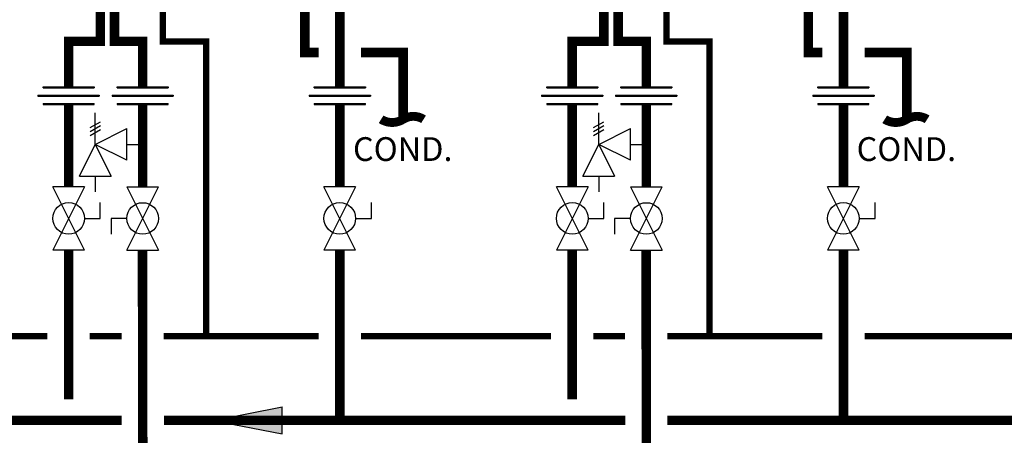
# Model space of a CAD drawing. Units: inches. Extents: x -115 to 78, y -14 to 120.
# Drawn here: x -75 to -29, y 34 to 54 of the extents above; entities that cross this region are included whole.
import ezdxf
from ezdxf.enums import TextEntityAlignment as Align

# ---------------------------------------------------------------- set-up
doc = ezdxf.new("R2010")
doc.units = ezdxf.units.IN
doc.header["$MEASUREMENT"] = 0
doc.linetypes.add('DASHED', pattern=[0.75, 0.5, -0.25])
doc.layers.add('Text', color=2, linetype='Continuous')
doc.styles.add('ROMANS', font='romans.shx')

# ---------------------------------------------------------------- blocks, each defined once
blk = doc.blocks.new('Flow')
at = {"color": 2}
for p, q in [((0, 0), (0.1813, 0.0356)), ((0.1813, -0.0356), (0.1813, 0.0356)), ((0, 0), (0.1813, -0.0356))]:
    blk.add_line(p, q, dxfattribs=at)
blk.add_solid([(0, 0), (0.1813, 0.0356), (0.1813, -0.0356)], dxfattribs=at)
blk = doc.blocks.new('Full-Port Ball Valve')
at = {"color": 2}
for p, q in [((0.0832, 0.0832), (0.0416, 0.0832)), ((0.0832, 0.0416), (0.0832, 0.0832)), ((0, 0.0416), (0, -0.0416)), ((0, 0.0416), (0.1665, -0.0416)), ((0.1665, 0.0416), (0, -0.0416)), ((0.1665, 0.0416), (0.1665, -0.0416))]:
    blk.add_line(p, q, dxfattribs=at)
blk.add_circle((0.0832, 0), 0.0416, dxfattribs=at)
blk = doc.blocks.new('Pressure Relief Valve - Tankless')
at = {"color": 2}
for p, q in [((-0.1249, 0), (-0.1249, 0.0832)), ((-0.1384, 0.0442), (-0.1113, 0.0598)), ((-0.1384, 0.0338), (-0.1113, 0.0494)), ((-0.1384, 0.0234), (-0.1113, 0.039)), ((-0.1249, 0), (-0.0416, 0.0416)), ((-0.0416, -0.0416), (-0.0416, 0.0416)), ((-0.1665, -0.0832), (-0.1249, 0)), ((-0.1249, 0), (-0.0832, -0.0832)), ((-0.0416, -0.0416), (-0.1249, 0)), ((-0.0416, 0), (0, 0)), ((-0.1665, -0.0832), (-0.0832, -0.0832)), ((-0.1249, -0.0832), (-0.1249, -0.1249))]:
    blk.add_line(p, q, dxfattribs=at)
blk = doc.blocks.new('Union')
at = {"color": 2}
for p, q in [((-0.0672, 0.0457), (0.0672, 0.0457)), ((-0.0672, 0.0437), (-0.0672, 0.0457)), ((-0.0672, 0.0437), (0.0672, 0.0437)), ((0.0672, 0.0457), (0.0672, 0.0437)), ((-0.0806, 0.0238), (0.0806, 0.0238)), ((-0.0806, 0.0238), (-0.0806, 0.0218)), ((-0.0806, 0.0218), (0.0806, 0.0218)), ((-0.0672, 0.002), (0.0672, 0.002)), ((-0.0672, 0.002), (-0.0672, 0)), ((-0.0672, 0), (0.0672, 0)), ((0.0672, 0), (0.0672, 0.002)), ((0.0806, 0.0238), (0.0806, 0.0218))]:
    blk.add_line(p, q, dxfattribs=at)
blk = doc.blocks.new('CONT')
at = {"const_width": 0.03}
blk.add_lwpolyline([(-0.0689, 0, 0.289381), (0, 0, -0.289276), (0.0746, 0)], format="xyb", dxfattribs=at)

msp = doc.modelspace()

# ---------------------------------------------------------------- linework, layer by layer
at = {"const_width": 0.45}
for points in [[(-71.602, 54.338), (-71.602, 52.498), (-73.102, 52.498), (-73.102, 50.337)], [(-70.93, 54.498), (-70.93, 52.498), (-69.596, 52.498), (-69.596, 50.337)], [(-61.92, 54.419), (-61.92, 51.972), (-61.262, 51.972)], [(-47.758, 54.338), (-47.758, 52.498), (-49.258, 52.498), (-49.258, 50.337)], [(-47.086, 54.498), (-47.086, 52.498), (-45.752, 52.498), (-45.752, 50.337)], [(-38.076, 54.419), (-38.076, 51.972), (-37.418, 51.972)], [(-60.262, 54.011), (-60.262, 50.337)], [(-36.418, 54.011), (-36.418, 50.337)], [(-59.262, 51.972), (-57.262, 51.972), (-57.262, 48.807)], [(-35.418, 51.972), (-33.418, 51.972), (-33.418, 48.807)], [(-73.102, 49.539), (-73.102, 45.61)], [(-69.596, 49.515), (-69.596, 45.61)], [(-60.262, 49.515), (-60.262, 45.61)], [(-49.258, 49.539), (-49.258, 45.61)], [(-45.752, 49.515), (-45.752, 45.61)], [(-36.418, 49.515), (-36.418, 45.61)], [(-84.106, 42.613), (-84.106, 34.552), (-70.593, 34.552)], [(-73.102, 42.613), (-73.102, 35.552)], [(-69.588, 30.531), (-69.603, 42.613)], [(-60.262, 42.613), (-60.262, 34.552)], [(-49.258, 42.613), (-49.258, 35.552)], [(-45.744, 30.531), (-45.759, 42.613)], [(-36.418, 42.613), (-36.418, 34.552)], [(-68.593, 34.552), (-46.748, 34.552)], [(-44.748, 34.552), (-22.904, 34.552)]]:
    msp.add_lwpolyline(points, dxfattribs=at)
at = {"color": 2, "linetype": 'DASHED', "ltscale": 0.1, "const_width": 0.3}
for points in [[(-68.638, 54.498), (-68.638, 52.498), (-66.596, 52.498), (-66.597, 38.531)], [(-44.794, 54.498), (-44.794, 52.498), (-42.752, 52.498), (-42.753, 38.531)], [(-74.102, 38.531), (-83.106, 38.531)], [(-70.596, 38.531), (-72.102, 38.531)], [(-61.262, 38.531), (-68.596, 38.531)], [(-50.258, 38.531), (-59.262, 38.531)], [(-46.752, 38.531), (-48.258, 38.531)], [(-37.418, 38.531), (-44.752, 38.531)], [(-26.415, 38.531), (-35.418, 38.531)]]:
    msp.add_lwpolyline(points, dxfattribs=at)

# ---------------------------------------------------------------- block references
at = {"xscale": 18, "yscale": 18, "zscale": 18}
for name, p in [('Union', (-73.102, 49.515)), ('Union', (-69.596, 49.515)), ('Union', (-60.262, 49.515)), ('Union', (-49.258, 49.515)), ('Union', (-45.752, 49.515)), ('Union', (-36.418, 49.515)), ('Pressure Relief Valve - Tankless', (-69.596, 47.618)), ('Pressure Relief Valve - Tankless', (-45.752, 47.618)), ('Flow', (-66.259, 34.552))]:
    msp.add_blockref(name, p, dxfattribs=at)
for name, p, xscale, yscale, zscale, rotation in [('CONT', (-57.262, 48.807), 14, 14, 14, 180), ('CONT', (-33.418, 48.807), 14, 14, 14, 180), ('Full-Port Ball Valve', (-73.102, 45.61), 18, 18, 18, 270), ('Full-Port Ball Valve', (-69.596, 42.613), 18, 18, 18, 89.99999999999999), ('Full-Port Ball Valve', (-60.262, 45.61), 18, 18, 18, 270), ('Full-Port Ball Valve', (-49.258, 45.61), 18, 18, 18, 270), ('Full-Port Ball Valve', (-45.752, 42.613), 18, 18, 18, 89.99999999999999), ('Full-Port Ball Valve', (-36.418, 45.61), 18, 18, 18, 270)]:
    msp.add_blockref(name, p, dxfattribs=dict(xscale=xscale, yscale=yscale, zscale=zscale, rotation=rotation))

# ---------------------------------------------------------------- texts
at = {"layer": 'Text', "style": 'ROMANS'}
for p in [(-59.637, 47.397), (-35.793, 47.397)]:
    msp.add_text('COND.', height=1.125, dxfattribs=at).set_placement(p, align=Align.MIDDLE_LEFT)

doc.saveas('drawing.dxf')
